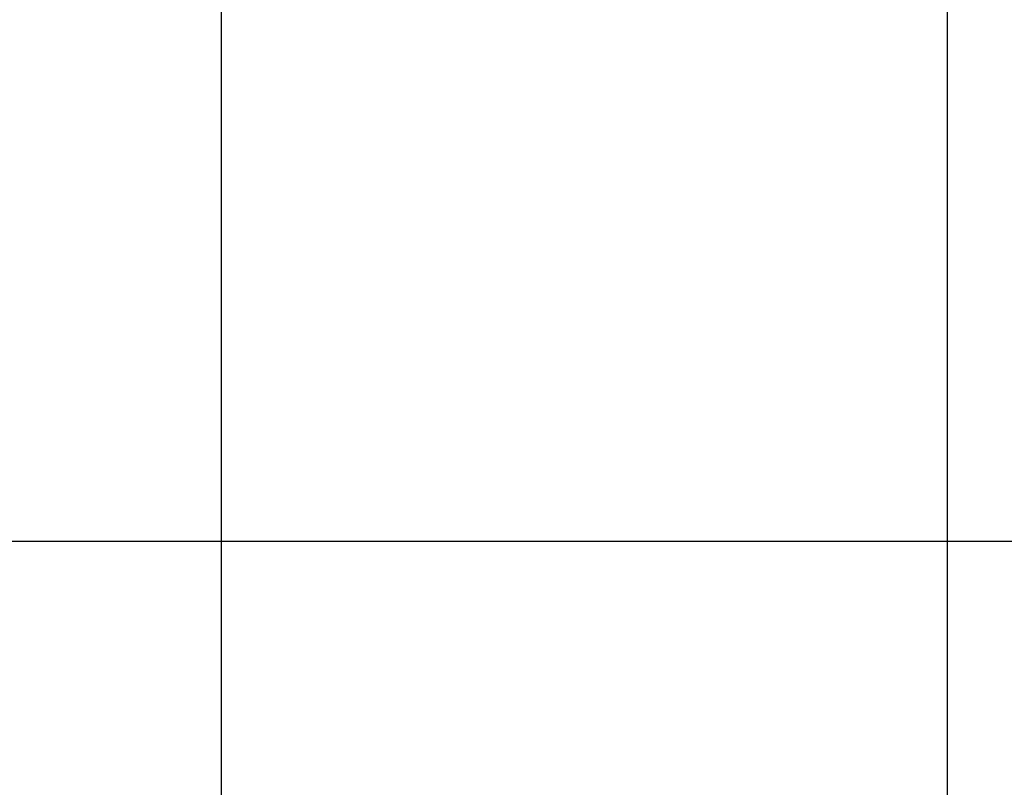
# Model space of a CAD drawing. Extents: x -38.8 to 38.8, y -25.1 to 25.1.
# Drawn here: x -5.2 to 1.6, y 7.4 to 12.7 of the extents above; entities that cross this region are included whole.
import ezdxf

# ---------------------------------------------------------------- set-up
doc = ezdxf.new("R2010")
doc.units = 0
doc.layers.get('0').update_dxf_attribs({"linetype": 'CONTINUOUS'})

msp = doc.modelspace()

# ---------------------------------------------------------------- linework, layer by layer
at = {"color": 0}
for points in [[(-3.7958, -13.6065), (-3.7958, 22.7934)], [(-3.7958, -13.6065), (-3.7958, 22.7934)], [(-3.7958, -13.6065), (-3.7958, 22.7934)], [(-3.7958, -13.6065), (-3.7958, 22.7934)], [(-3.7958, -13.6065), (-3.7958, 22.7934)], [(-3.7958, -13.6065), (-3.7958, 22.7934)], [(-3.7958, -13.6065), (-3.7958, 22.7934)], [(-3.7958, -13.6065), (-3.7958, 22.7934)], [(-3.7958, -13.6065), (-3.7958, 22.7934)], [(-3.7958, -13.6065), (-3.7958, 22.7934)], [(-3.7958, -13.6065), (-3.7958, 22.7934)], [(-3.7958, -13.6065), (-3.7958, 22.7934)], [(-3.7958, -13.6065), (-3.7958, 22.7934)], [(-3.7958, -13.6065), (-3.7958, 22.7934)], [(-3.7958, -13.6065), (-3.7958, 22.7934)], [(-3.7958, -13.6065), (-3.7958, 22.7934)], [(-3.7958, -13.6065), (-3.7958, 22.7934)], [(-3.7958, -13.6065), (-3.7958, 22.7934)], [(-3.7958, -13.6065), (-3.7958, 22.7934)], [(-3.7958, -13.6065), (-3.7958, 22.7934)], [(-3.7958, -13.6065), (-3.7958, 22.7934)], [(1.2042, -13.4769), (1.2042, 22.6639)], [(1.2042, -13.4769), (1.2042, 22.6639)], [(1.2042, -13.4769), (1.2042, 22.6639)], [(1.2042, -13.4769), (1.2042, 22.6639)], [(1.2042, -13.4769), (1.2042, 22.6639)], [(1.2042, -13.4769), (1.2042, 22.6639)], [(1.2042, -13.4769), (1.2042, 22.6639)], [(1.2042, -13.4769), (1.2042, 22.6639)], [(1.2042, -13.4769), (1.2042, 22.6639)], [(1.2042, -13.4769), (1.2042, 22.6639)], [(1.2042, -13.4769), (1.2042, 22.6639)], [(1.2042, -13.4769), (1.2042, 22.6639)], [(1.2042, -13.4769), (1.2042, 22.6639)], [(1.2042, -13.4769), (1.2042, 22.6639)], [(1.2042, -13.4769), (1.2042, 22.6639)], [(1.2042, -13.4769), (1.2042, 22.6639)], [(1.2042, -13.4769), (1.2042, 22.6639)], [(1.2042, -13.4769), (1.2042, 22.6639)], [(1.2042, -13.4769), (1.2042, 22.6639)], [(1.2042, -13.4769), (1.2042, 22.6639)], [(1.2042, -13.4769), (1.2042, 22.6639)], [(30.2042, 9.0935), (-38.7958, 9.0935)], [(30.2042, 9.0935), (-38.7958, 9.0935)], [(30.2042, 9.0935), (-38.7958, 9.0935)], [(30.2042, 9.0935), (-38.7958, 9.0935)], [(30.2042, 9.0935), (-38.7958, 9.0935)], [(30.2042, 9.0935), (-38.7958, 9.0935)], [(30.2042, 9.0935), (-38.7958, 9.0935)], [(30.2042, 9.0935), (-38.7958, 9.0935)], [(30.2042, 9.0935), (-38.7958, 9.0935)], [(30.2042, 9.0935), (-38.7958, 9.0935)], [(30.2042, 9.0935), (-38.7958, 9.0935)], [(30.2042, 9.0935), (-38.7958, 9.0935)], [(30.2042, 9.0935), (-38.7958, 9.0935)], [(30.2042, 9.0935), (-38.7958, 9.0935)], [(30.2042, 9.0935), (-38.7958, 9.0935)], [(30.2042, 9.0935), (-38.7958, 9.0935)], [(30.2042, 9.0935), (-38.7958, 9.0935)], [(30.2042, 9.0935), (-38.7958, 9.0935)], [(30.2042, 9.0935), (-38.7958, 9.0935)], [(30.2042, 9.0935), (-38.7958, 9.0935)], [(30.2042, 9.0935), (-38.7958, 9.0935)]]:
    msp.add_lwpolyline(points, dxfattribs=at)

doc.saveas('drawing.dxf')
